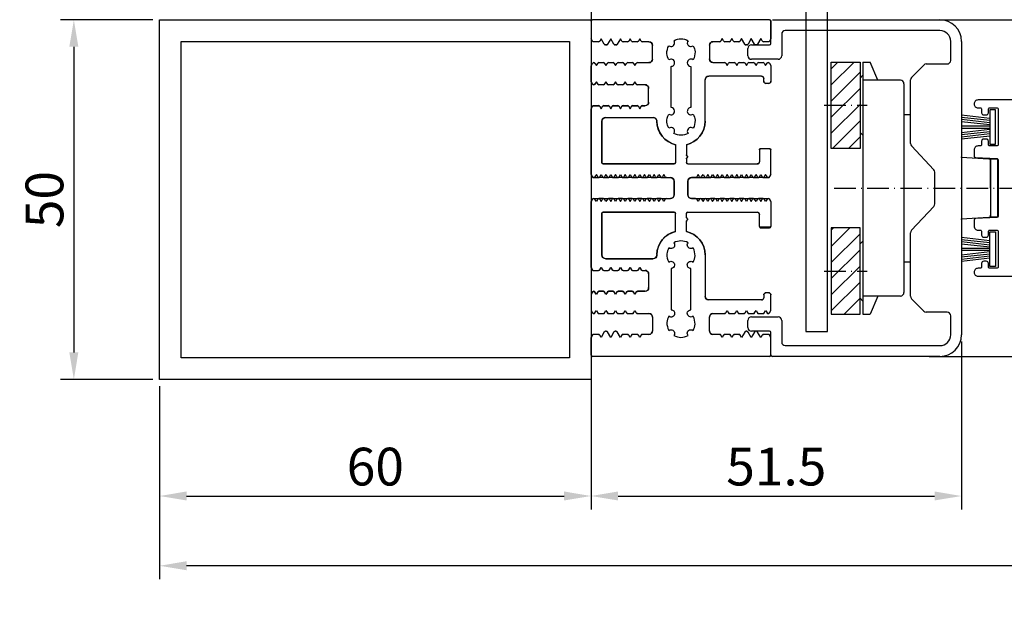
# Model space of a CAD drawing. Units: millimetres. Extents: x -2820 to 4524, y 3537 to 7028.
# Drawn here: x 3544 to 3681, y 5638 to 5720 of the extents above; entities that cross this region are included whole.
import ezdxf

# ---------------------------------------------------------------- set-up
doc = ezdxf.new("R2010")
doc.units = ezdxf.units.MM
doc.linetypes.add('ACAD_ISO10W100', pattern=[18, 12, -3, 0, -3])
doc.layers.get('0').update_dxf_attribs({"linetype": 'CONTINUOUS', "lineweight": 30})
doc.layers.get('Defpoints').update_dxf_attribs({"linetype": 'CONTINUOUS'})
for name, color, linetype in [('29986', 7, 'CONTINUOUS'), ('Strichpunkt schmal', 6, 'ACAD_ISO10W100'), ('Vollinie', 7, 'CONTINUOUS'), ('VORDERANSICHT', 7, 'CONTINUOUS')]:
    doc.layers.add(name, color=color, linetype=linetype)
doc.styles.add('ISO9', font='simplex')
doc.styles.get("Standard").update_dxf_attribs({"font": 'arial.ttf'})
doc.dimstyles.new('STANDARD$0', dxfattribs={"dimtxt": 0.18, "dimasz": 0.18, "dimexe": 0.18, "dimexo": 0.0625, "dimgap": 0.09, "dimtad": 0, "dimtih": 1, "dimtoh": 1, "dimdec": 4, "dimzin": 0, "dimdsep": 46, "dimtxsty": 'Standard', "dimcen": 0.09, "dimadec": 0, "dimazin": 0, "dimtfac": 1, "dimtdec": 4, "dimtofl": 0, "dimtmove": 0, "dimatfit": 3, "dimfxl": 1, "dimtolj": 1, "dimtzin": 0, "dimarcsym": 0})

# ---------------------------------------------------------------- blocks, each defined once
blk = doc.blocks.new('17')
for p, q in [((-1.67, 4.75), (-1.22, 0.8)), ((-1.37, 4.75), (-0.92, 0.8)), ((-1.07, 4.75), (-0.62, 0.8)), ((-0.77, 4.75), (-0.32, 0.8)), ((-0.15, 4.75), (-0.15, 0.8)), ((0.15, 4.75), (0.15, 0.8)), ((0.77, 4.75), (0.32, 0.8)), ((1.07, 4.75), (0.62, 0.8)), ((1.37, 4.75), (0.92, 0.8)), ((1.67, 4.75), (1.22, 0.8))]:
    blk.add_line(p, q)
blk.add_lwpolyline([(2.4, 0), (-2.4, 0), (-2.4, 0.8), (2.4, 0.8)], close=True)
blk = doc.blocks.new('S9 Big Neu 1')
for p, q in [((-12.25, 43.74), (-12.5, 44.17)), ((-11.1, 44.17), (-11.29, 43.84)), ((-10.66, 43.4), (-11.1, 44.17)), ((-9.76, 44.17), (-10.2, 43.4)), ((-9.32, 43.4), (-9.76, 44.17)), ((-8.42, 44.17), (-8.86, 43.4)), ((-8.23, 43.84), (-8.42, 44.17)), ((-7.08, 44.17), (-7.27, 43.84)), ((-6.89, 43.84), (-7.08, 44.17)), ((-5.74, 44.17), (-5.93, 43.84)), ((-5.55, 43.84), (-5.74, 44.17)), ((5.74, 44.18), (5.55, 43.85)), ((5.93, 43.85), (5.74, 44.18)), ((7.08, 44.18), (6.89, 43.85)), ((7.27, 43.85), (7.08, 44.18)), ((8.42, 44.18), (8.23, 43.85)), ((8.86, 43.41), (8.42, 44.18)), ((9.76, 44.18), (9.32, 43.41)), ((10.2, 43.41), (9.76, 44.18)), ((11.1, 44.18), (10.66, 43.41)), ((11.29, 43.85), (11.1, 44.18)), ((12.5, 44.17), (12.26, 43.75)), ((-11.46, 43.74), (-12.25, 43.74)), ((-10.38, 43.3), (-10.48, 43.3)), ((-9.04, 43.3), (-9.14, 43.3)), ((-7.44, 43.74), (-8.06, 43.74)), ((-6.1, 43.74), (-6.72, 43.74)), ((-4.45, 43.74), (-5.38, 43.74)), ((-3.95, 41.34), (-3.95, 43.24)), ((3.95, 43.25), (3.95, 41.35)), ((5.38, 43.75), (4.45, 43.75)), ((6.72, 43.75), (6.1, 43.75)), ((8.06, 43.75), (7.44, 43.75)), ((9.14, 43.31), (9.04, 43.31)), ((10.48, 43.31), (10.38, 43.31)), ((12.26, 43.75), (11.46, 43.75)), ((-12.5, 40.41), (-12.31, 40.74)), ((-12.5, 38.2), (-12.5, 40.41)), ((-12.13, 40.84), (-12.13, 40.84)), ((-11.96, 40.74), (-11.77, 40.42)), ((-11.77, 40.42), (-11.58, 40.74)), ((-11.41, 40.84), (-10.79, 40.84)), ((-10.62, 40.74), (-10.43, 40.42)), ((-10.43, 40.42), (-10.24, 40.74)), ((-10.07, 40.84), (-9.45, 40.84)), ((-9.28, 40.74), (-9.09, 40.42)), ((-9.09, 40.42), (-8.9, 40.74)), ((-8.73, 40.84), (-8.11, 40.84)), ((-7.94, 40.74), (-7.75, 40.42)), ((-7.75, 40.42), (-7.56, 40.74)), ((-7.39, 40.84), (-6.77, 40.84)), ((-6.6, 40.74), (-6.41, 40.42)), ((-6.41, 40.42), (-6.22, 40.74)), ((-6.05, 40.84), (-4.45, 40.84)), ((4.45, 40.85), (6.05, 40.85)), ((6.22, 40.75), (6.41, 40.43)), ((6.41, 40.43), (6.6, 40.75)), ((6.77, 40.85), (7.39, 40.85)), ((7.56, 40.75), (7.75, 40.43)), ((7.75, 40.43), (7.94, 40.75)), ((8.11, 40.85), (8.73, 40.85)), ((8.9, 40.75), (9.09, 40.43)), ((9.09, 40.43), (9.28, 40.75)), ((9.45, 40.85), (10.07, 40.85)), ((10.24, 40.75), (10.43, 40.43)), ((10.43, 40.43), (10.62, 40.75)), ((10.79, 40.85), (11.41, 40.85)), ((11.58, 40.75), (11.77, 40.43)), ((11.77, 40.43), (11.96, 40.75)), ((12.13, 40.85), (12.13, 40.85)), ((12.31, 40.75), (12.5, 40.42)), ((-12.31, 37.87), (-12.5, 38.2)), ((-12.13, 37.77), (-12.13, 37.77)), ((-11.77, 38.19), (-11.96, 37.87)), ((-11.58, 37.87), (-11.77, 38.19)), ((-10.79, 37.77), (-11.41, 37.77)), ((-10.43, 38.19), (-10.62, 37.87)), ((-10.24, 37.87), (-10.43, 38.19)), ((-9.45, 37.77), (-10.07, 37.77)), ((-9.09, 38.19), (-9.28, 37.87)), ((-8.9, 37.87), (-9.09, 38.19)), ((-8.11, 37.77), (-8.73, 37.77)), ((-7.75, 38.19), (-7.94, 37.87)), ((-7.56, 37.87), (-7.75, 38.19)), ((-6.77, 37.77), (-7.39, 37.77)), ((-6.41, 38.19), (-6.6, 37.87)), ((-6.22, 37.87), (-6.41, 38.19)), ((-5, 37.77), (-6.05, 37.77)), ((-4.5, 35.37), (-4.5, 37.27)), ((-12.5, 34.44), (-12.25, 34.87)), ((-12.25, 34.87), (-11.46, 34.87)), ((-11.29, 34.77), (-11.1, 34.44)), ((-11.1, 34.44), (-10.91, 34.77)), ((-10.74, 34.87), (-10.12, 34.87)), ((-9.95, 34.77), (-9.76, 34.44)), ((-9.76, 34.44), (-9.57, 34.77)), ((-9.4, 34.87), (-8.78, 34.87)), ((-8.61, 34.77), (-8.42, 34.44)), ((-8.42, 34.44), (-8.23, 34.77)), ((-8.06, 34.87), (-7.44, 34.87)), ((-7.27, 34.77), (-7.08, 34.44)), ((-7.08, 34.44), (-6.89, 34.77)), ((-6.72, 34.87), (-6.1, 34.87)), ((-5.93, 34.77), (-5.74, 34.44)), ((-5.74, 34.44), (-5.55, 34.77)), ((-5.38, 34.87), (-5, 34.87)), ((-12.5, 25.28), (-12.25, 24.85)), ((-12.25, 24.85), (-11.46, 24.85)), ((-11.29, 24.95), (-11.1, 25.27)), ((-11.1, 25.27), (-10.91, 24.95)), ((-10.74, 24.85), (-10.12, 24.85)), ((-9.95, 24.95), (-9.76, 25.27)), ((-9.76, 25.27), (-9.57, 24.95)), ((-9.4, 24.85), (-8.78, 24.85)), ((-8.61, 24.95), (-8.42, 25.27)), ((-8.42, 25.27), (-8.23, 24.95)), ((-8.06, 24.85), (-7.44, 24.85)), ((-7.27, 24.95), (-7.08, 25.27)), ((-7.08, 25.27), (-6.89, 24.95)), ((-6.72, 24.85), (-6.1, 24.85)), ((-5.93, 24.95), (-5.74, 25.27)), ((-5.74, 25.27), (-5.55, 24.95)), ((-5.38, 24.85), (-4.76, 24.85)), ((-4.59, 24.95), (-4.4, 25.27)), ((-4.4, 25.27), (-4.21, 24.95)), ((-4.04, 24.85), (-3.42, 24.85)), ((-3.25, 24.95), (-3.06, 25.27)), ((-3.06, 25.27), (-2.87, 24.95)), ((-1.84, 24.85), (-1.46, 24.85)), ((1.46, 24.85), (2.7, 24.85)), ((2.87, 24.95), (3.06, 25.27)), ((3.06, 25.27), (3.25, 24.95)), ((3.42, 24.85), (4.04, 24.85)), ((4.21, 24.95), (4.4, 25.27)), ((4.4, 25.27), (4.59, 24.95)), ((4.76, 24.85), (5.38, 24.85)), ((5.55, 24.95), (5.74, 25.27)), ((5.74, 25.27), (5.93, 24.95)), ((6.1, 24.85), (6.72, 24.85)), ((6.89, 24.95), (7.08, 25.27)), ((7.08, 25.27), (7.27, 24.95)), ((7.44, 24.85), (8.06, 24.85)), ((8.23, 24.95), (8.42, 25.27)), ((8.42, 25.27), (8.61, 24.95)), ((8.78, 24.85), (9.4, 24.85)), ((9.57, 24.95), (9.76, 25.27)), ((9.76, 25.27), (9.95, 24.95)), ((10.12, 24.85), (10.74, 24.85)), ((10.91, 24.95), (11.1, 25.27)), ((11.1, 25.27), (11.29, 24.95)), ((11.46, 24.85), (12.25, 24.85)), ((12.25, 24.85), (12.5, 25.27)), ((-0.96, 24.35), (-0.96, 22.45)), ((0.96, 22.45), (0.96, 24.35)), ((-12.13, 21.95), (-12.13, 21.95)), ((-10.79, 21.95), (-11.41, 21.95)), ((-9.45, 21.95), (-10.07, 21.95)), ((-8.11, 21.95), (-8.73, 21.95)), ((-6.77, 21.95), (-7.39, 21.95)), ((-5.43, 21.95), (-6.05, 21.95)), ((-4.09, 21.95), (-4.71, 21.95)), ((-2.75, 21.95), (-3.37, 21.95)), ((2.03, 21.95), (1.46, 21.95)), ((4.71, 21.95), (4.09, 21.95)), ((6.05, 21.95), (5.43, 21.95)), ((7.39, 21.95), (6.77, 21.95)), ((8.73, 21.95), (8.11, 21.95)), ((10.07, 21.95), (9.45, 21.95)), ((11.41, 21.95), (10.79, 21.95)), ((12.13, 21.95), (12.13, 21.95)), ((-12.31, 21.85), (-12.5, 21.52)), ((-11.77, 21.53), (-11.96, 21.85)), ((-11.58, 21.85), (-11.77, 21.53)), ((-10.43, 21.53), (-10.62, 21.85)), ((-10.24, 21.85), (-10.43, 21.53)), ((-9.09, 21.53), (-9.28, 21.85)), ((-8.9, 21.85), (-9.09, 21.53)), ((-7.75, 21.53), (-7.94, 21.85)), ((-7.56, 21.85), (-7.75, 21.53)), ((-6.41, 21.53), (-6.6, 21.85)), ((-6.22, 21.85), (-6.41, 21.53)), ((-5.07, 21.53), (-5.26, 21.85)), ((-4.88, 21.85), (-5.07, 21.53)), ((-3.73, 21.53), (-3.92, 21.85)), ((-3.54, 21.85), (-3.73, 21.53)), ((-2.39, 21.53), (-2.58, 21.85)), ((-2.2, 21.85), (-2.39, 21.53)), ((2.39, 21.53), (2.2, 21.85)), ((2.58, 21.85), (2.39, 21.53)), ((3.73, 21.53), (3.54, 21.85)), ((3.92, 21.85), (3.73, 21.53)), ((5.07, 21.53), (4.88, 21.85)), ((5.26, 21.85), (5.07, 21.53)), ((6.41, 21.53), (6.22, 21.85)), ((6.6, 21.85), (6.41, 21.53)), ((7.75, 21.53), (7.56, 21.85)), ((7.94, 21.85), (7.75, 21.53)), ((9.09, 21.53), (8.9, 21.85)), ((9.28, 21.85), (9.09, 21.53)), ((10.43, 21.53), (10.24, 21.85)), ((10.62, 21.85), (10.43, 21.53)), ((11.77, 21.53), (11.58, 21.85)), ((11.96, 21.85), (11.77, 21.53)), ((12.5, 21.52), (12.31, 21.85)), ((-12.5, 12.39), (-12.25, 11.96)), ((-11.29, 12.06), (-11.1, 12.39)), ((-11.1, 12.39), (-10.91, 12.06)), ((-9.95, 12.06), (-9.76, 12.39)), ((-9.76, 12.39), (-9.57, 12.06)), ((-8.61, 12.06), (-8.42, 12.39)), ((-8.42, 12.39), (-8.23, 12.06)), ((-7.27, 12.06), (-7.08, 12.39)), ((-7.08, 12.39), (-6.89, 12.06)), ((-5.93, 12.06), (-5.74, 12.39)), ((-5.74, 12.39), (-5.55, 12.06)), ((-12.25, 11.96), (-11.46, 11.96)), ((-10.74, 11.96), (-10.12, 11.96)), ((-9.4, 11.96), (-8.78, 11.96)), ((-8.06, 11.96), (-7.44, 11.96)), ((-6.72, 11.96), (-6.1, 11.96)), ((-5.38, 11.96), (-5, 11.96)), ((-4.5, 11.46), (-4.5, 9.56)), ((-12.31, 8.96), (-12.5, 8.63)), ((-12.5, 8.63), (-12.5, 6.39)), ((-12.13, 9.06), (-12.13, 9.06)), ((-11.77, 8.64), (-11.96, 8.96)), ((-11.58, 8.96), (-11.77, 8.64)), ((-10.79, 9.06), (-11.41, 9.06)), ((-10.43, 8.64), (-10.62, 8.96)), ((-10.24, 8.96), (-10.43, 8.64)), ((-9.45, 9.06), (-10.07, 9.06)), ((-9.09, 8.64), (-9.28, 8.96)), ((-8.9, 8.96), (-9.09, 8.64)), ((-8.11, 9.06), (-8.73, 9.06)), ((-7.75, 8.64), (-7.94, 8.96)), ((-7.56, 8.96), (-7.75, 8.64)), ((-6.77, 9.06), (-7.39, 9.06)), ((-6.41, 8.64), (-6.6, 8.96)), ((-6.22, 8.96), (-6.41, 8.64)), ((-5, 9.06), (-6.05, 9.06)), ((-12.5, 6.39), (-12.31, 6.06)), ((-12.13, 5.96), (-12.13, 5.96)), ((-11.96, 6.06), (-11.77, 6.38)), ((-11.77, 6.38), (-11.58, 6.06)), ((-11.41, 5.96), (-10.79, 5.96)), ((-10.62, 6.06), (-10.43, 6.38)), ((-10.43, 6.38), (-10.24, 6.06)), ((-10.07, 5.96), (-9.45, 5.96)), ((-9.28, 6.06), (-9.09, 6.38)), ((-9.09, 6.38), (-8.9, 6.06)), ((-8.73, 5.96), (-8.11, 5.96)), ((-7.94, 6.06), (-7.75, 6.38)), ((-7.75, 6.38), (-7.56, 6.06)), ((-7.39, 5.96), (-6.77, 5.96)), ((-6.6, 6.06), (-6.41, 6.38)), ((-6.41, 6.38), (-6.22, 6.06)), ((-6.05, 5.96), (-4.45, 5.96)), ((4.45, 5.95), (6.05, 5.95)), ((6.22, 6.05), (6.41, 6.37)), ((6.41, 6.37), (6.6, 6.05)), ((6.77, 5.95), (7.39, 5.95)), ((7.56, 6.05), (7.75, 6.37)), ((7.75, 6.37), (7.94, 6.05)), ((8.11, 5.95), (8.73, 5.95)), ((8.9, 6.05), (9.09, 6.37)), ((9.09, 6.37), (9.28, 6.05)), ((9.45, 5.95), (10.07, 5.95)), ((10.24, 6.05), (10.43, 6.37)), ((10.43, 6.37), (10.62, 6.05)), ((10.79, 5.95), (11.41, 5.95)), ((11.58, 6.05), (11.77, 6.37)), ((11.77, 6.37), (11.96, 6.05)), ((12.13, 5.95), (12.13, 5.95)), ((12.31, 6.05), (12.5, 6.38)), ((-3.95, 5.46), (-3.95, 3.56)), ((3.95, 3.55), (3.95, 5.45)), ((-12.25, 3.06), (-12.5, 2.63)), ((-11.46, 3.06), (-12.25, 3.06)), ((-11.1, 2.63), (-11.29, 2.96)), ((-10.66, 3.4), (-11.1, 2.63)), ((-10.38, 3.5), (-10.48, 3.5)), ((-9.76, 2.63), (-10.2, 3.4)), ((-9.32, 3.4), (-9.76, 2.63)), ((-9.04, 3.5), (-9.14, 3.5)), ((-8.42, 2.63), (-8.86, 3.4)), ((-8.23, 2.96), (-8.42, 2.63)), ((-7.44, 3.06), (-8.06, 3.06)), ((-7.08, 2.63), (-7.27, 2.96)), ((-6.89, 2.96), (-7.08, 2.63)), ((-6.1, 3.06), (-6.72, 3.06)), ((-5.74, 2.63), (-5.93, 2.96)), ((-5.55, 2.96), (-5.74, 2.63)), ((-4.45, 3.06), (-5.38, 3.06)), ((5.38, 3.05), (4.45, 3.05)), ((5.74, 2.62), (5.55, 2.95)), ((5.93, 2.95), (5.74, 2.62)), ((6.72, 3.05), (6.1, 3.05)), ((7.08, 2.62), (6.89, 2.95)), ((7.27, 2.95), (7.08, 2.62)), ((8.06, 3.05), (7.44, 3.05)), ((8.42, 2.62), (8.23, 2.95)), ((8.86, 3.39), (8.42, 2.62)), ((9.14, 3.49), (9.04, 3.49)), ((9.76, 2.62), (9.32, 3.39)), ((10.2, 3.39), (9.76, 2.62)), ((10.48, 3.49), (10.38, 3.49)), ((11.1, 2.62), (10.66, 3.39)), ((11.29, 2.95), (11.1, 2.62)), ((12.26, 3.05), (11.46, 3.05)), ((12.5, 2.63), (12.26, 3.05))]:
    blk.add_line(p, q)
for points in [[(-1.68, 33.68, 0.644931), (-0.88, 34.12, 0.395466), (-1.38, 34.59), (-1.38, 40.32, 0.43566), (-0.88, 40.86, 0.597639), (-1.68, 41.23, -0.11523), (-1.95, 42.08, -0.149954), (-1.68, 43.19, 0.648156), (-0.88, 43.62, 0.147287), (-0.98, 43.89, -0.132515), (0, 44.16, -0.132451), (0.98, 43.89, 0.182499), (0.88, 43.55, 0.60073), (1.68, 43.19, -0.115229), (1.95, 42.34, -0.149955), (1.68, 41.23, 0.644931), (0.88, 40.79, 0.395466), (1.38, 40.32), (1.38, 34.59, 0.43566), (0.88, 34.05, 0.597639), (1.68, 33.68, -0.11523), (1.95, 32.83, -0.149954), (1.68, 31.72, 0.648156), (0.88, 31.28, 0.147287), (0.98, 31.01, -0.2697), (-0.98, 31.01, 0.182499), (-0.88, 31.35, 0.60073), (-1.68, 31.72, -0.115229), (-1.95, 32.56, -0.149955)], [(-1.68, 13.12, -0.644931), (-0.88, 12.68, -0.395466), (-1.38, 12.21), (-1.38, 6.48, -0.43566), (-0.88, 5.94, -0.597639), (-1.68, 5.57, 0.11523), (-1.95, 4.72, 0.149954), (-1.68, 3.61, -0.648156), (-0.88, 3.18, -0.147287), (-0.98, 2.91, 0.132515), (0, 2.64, 0.132451), (0.98, 2.91, -0.182499), (0.88, 3.25, -0.60073), (1.68, 3.61, 0.115229), (1.95, 4.46, 0.149955), (1.68, 5.57, -0.644931), (0.88, 6.01, -0.395466), (1.38, 6.48), (1.38, 12.21, -0.43566), (0.88, 12.75, -0.597639), (1.68, 13.12, 0.11523), (1.95, 13.97, 0.149954), (1.68, 15.08, -0.648156), (0.88, 15.52, -0.147287), (0.98, 15.79, 0.2697), (-0.98, 15.79, -0.182499), (-0.88, 15.45, -0.60073), (-1.68, 15.08, 0.115229), (-1.95, 14.24, 0.149955)]]:
    blk.add_lwpolyline(points, format="xyb", close=True)
for centre, radius, start, end in [((-11.46, 43.94), 0.2, 270, 330), ((-8.06, 43.94), 0.2, 210, 270), ((-7.44, 43.94), 0.2, 270, 330), ((-6.72, 43.94), 0.2, 210, 270), ((-6.1, 43.94), 0.2, 270, 330), ((-5.38, 43.94), 0.2, 210, 270), ((5.38, 43.95), 0.2, 270, 330), ((6.1, 43.95), 0.2, 210, 270), ((6.72, 43.95), 0.2, 270, 330), ((7.44, 43.95), 0.2, 210, 270), ((8.06, 43.95), 0.2, 270, 330), ((11.46, 43.95), 0.2, 210, 270), ((-10.48, 43.5), 0.2, 210, 270), ((-10.38, 43.5), 0.2, 270, 330), ((-9.14, 43.5), 0.2, 210, 270), ((-9.04, 43.5), 0.2, 270, 330), ((-4.45, 43.24), 0.5, 0, 90), ((4.45, 43.25), 0.5, 90, 180), ((9.04, 43.51), 0.2, 210, 270), ((9.14, 43.51), 0.2, 270, 330), ((10.38, 43.51), 0.2, 210, 270), ((10.48, 43.51), 0.2, 270, 330), ((-4.45, 41.34), 0.5, 270, 0), ((4.45, 41.35), 0.5, 180, 270), ((-12.13, 40.64), 0.2, 90, 150), ((-12.13, 40.64), 0.2, 30, 90), ((-11.41, 40.64), 0.2, 90, 150), ((-10.79, 40.64), 0.2, 30, 90), ((-10.07, 40.64), 0.2, 90, 150), ((-9.45, 40.64), 0.2, 30, 90), ((-8.73, 40.64), 0.2, 90, 150), ((-8.11, 40.64), 0.2, 30, 90), ((-7.39, 40.64), 0.2, 90, 150), ((-6.77, 40.64), 0.2, 30, 90), ((-6.05, 40.64), 0.2, 90, 150), ((6.05, 40.65), 0.2, 30, 90), ((6.77, 40.65), 0.2, 90, 150), ((7.39, 40.65), 0.2, 30, 90), ((8.11, 40.65), 0.2, 90, 150), ((8.73, 40.65), 0.2, 30, 90), ((9.45, 40.65), 0.2, 90, 150), ((10.07, 40.65), 0.2, 30, 90), ((10.79, 40.65), 0.2, 90, 150), ((11.41, 40.65), 0.2, 30, 90), ((12.13, 40.65), 0.2, 90, 150), ((12.13, 40.65), 0.2, 30, 90), ((-12.13, 37.97), 0.2, 210, 270), ((-12.13, 37.97), 0.2, 270, 330), ((-11.41, 37.97), 0.2, 210, 270), ((-10.79, 37.97), 0.2, 270, 330), ((-10.07, 37.97), 0.2, 210, 270), ((-9.45, 37.97), 0.2, 270, 330), ((-8.73, 37.97), 0.2, 210, 270), ((-8.11, 37.97), 0.2, 270, 330), ((-7.39, 37.97), 0.2, 210, 270), ((-6.77, 37.97), 0.2, 270, 330), ((-6.05, 37.97), 0.2, 210, 270), ((-5, 37.27), 0.5, 0, 90), ((-11.46, 34.67), 0.2, 30, 90), ((-10.74, 34.67), 0.2, 90, 150), ((-10.12, 34.67), 0.2, 30, 90), ((-9.4, 34.67), 0.2, 90, 150), ((-8.78, 34.67), 0.2, 30, 90), ((-8.06, 34.67), 0.2, 90, 150), ((-7.44, 34.67), 0.2, 30, 90), ((-6.72, 34.67), 0.2, 90, 150), ((-6.1, 34.67), 0.2, 30, 90), ((-5.38, 34.67), 0.2, 90, 150), ((-5, 35.37), 0.5, 270, 0), ((-11.46, 25.05), 0.2, 270, 330), ((-10.74, 25.05), 0.2, 210, 270), ((-10.12, 25.05), 0.2, 270, 330), ((-9.4, 25.05), 0.2, 210, 270), ((-8.78, 25.05), 0.2, 270, 330), ((-8.06, 25.05), 0.2, 210, 270), ((-7.44, 25.05), 0.2, 270, 330), ((-6.72, 25.05), 0.2, 210, 270), ((-6.1, 25.05), 0.2, 270, 330), ((-5.38, 25.05), 0.2, 210, 270), ((-4.76, 25.05), 0.2, 270, 330), ((-4.04, 25.05), 0.2, 210, 270), ((-3.42, 25.05), 0.2, 270, 330), ((-2.7, 25.05), 0.2, 210, 270), ((-1.46, 24.35), 0.5, 0, 90), ((1.46, 24.35), 0.5, 90, 180), ((2.7, 25.05), 0.2, 270, 330), ((3.42, 25.05), 0.2, 210, 270), ((4.04, 25.05), 0.2, 270, 330), ((4.76, 25.05), 0.2, 210, 270), ((5.38, 25.05), 0.2, 270, 330), ((6.1, 25.05), 0.2, 210, 270), ((6.72, 25.05), 0.2, 270, 330), ((7.44, 25.05), 0.2, 210, 270), ((8.06, 25.05), 0.2, 270, 330), ((8.78, 25.05), 0.2, 210, 270), ((9.4, 25.05), 0.2, 270, 330), ((10.12, 25.05), 0.2, 210, 270), ((10.74, 25.05), 0.2, 270, 330), ((11.46, 25.05), 0.2, 210, 270), ((-12.13, 21.75), 0.2, 90, 150), ((-12.13, 21.75), 0.2, 30, 90), ((-11.41, 21.75), 0.2, 90, 150), ((-10.79, 21.75), 0.2, 30, 90), ((-10.07, 21.75), 0.2, 90, 150), ((-9.45, 21.75), 0.2, 30, 90), ((-8.73, 21.75), 0.2, 90, 150), ((-8.11, 21.75), 0.2, 30, 90), ((-7.39, 21.75), 0.2, 90, 150), ((-6.77, 21.75), 0.2, 30, 90), ((-6.05, 21.75), 0.2, 90, 150), ((-5.43, 21.75), 0.2, 30, 90), ((-4.71, 21.75), 0.2, 90, 150), ((-4.09, 21.75), 0.2, 30, 90), ((-3.37, 21.75), 0.2, 90, 150), ((-2.75, 21.75), 0.2, 30, 90), ((-2.03, 21.75), 0.2, 90, 150), ((-1.46, 22.45), 0.5, 270, 0), ((1.46, 22.45), 0.5, 180, 270), ((2.03, 21.75), 0.2, 30, 90), ((2.75, 21.75), 0.2, 90, 150), ((3.37, 21.75), 0.2, 30, 90), ((4.09, 21.75), 0.2, 90, 150), ((4.71, 21.75), 0.2, 30, 90), ((5.43, 21.75), 0.2, 90, 150), ((6.05, 21.75), 0.2, 30, 90), ((6.77, 21.75), 0.2, 90, 150), ((7.39, 21.75), 0.2, 30, 90), ((8.11, 21.75), 0.2, 90, 150), ((8.73, 21.75), 0.2, 30, 90), ((9.45, 21.75), 0.2, 90, 150), ((10.07, 21.75), 0.2, 30, 90), ((10.79, 21.75), 0.2, 90, 150), ((11.41, 21.75), 0.2, 30, 90), ((12.13, 21.75), 0.2, 90, 150), ((12.13, 21.75), 0.2, 30, 90), ((-11.46, 12.16), 0.2, 270, 330), ((-10.74, 12.16), 0.2, 210, 270), ((-10.12, 12.16), 0.2, 270, 330), ((-9.4, 12.16), 0.2, 210, 270), ((-8.78, 12.16), 0.2, 270, 330), ((-8.06, 12.16), 0.2, 210, 270), ((-7.44, 12.16), 0.2, 270, 330), ((-6.72, 12.16), 0.2, 210, 270), ((-6.1, 12.16), 0.2, 270, 330), ((-5.38, 12.16), 0.2, 210, 270), ((-5, 11.46), 0.5, 0, 90), ((-12.13, 8.86), 0.2, 90, 150), ((-12.13, 8.86), 0.2, 30, 90), ((-11.41, 8.86), 0.2, 90, 150), ((-10.79, 8.86), 0.2, 30, 90), ((-10.07, 8.86), 0.2, 90, 150), ((-9.45, 8.86), 0.2, 30, 90), ((-8.73, 8.86), 0.2, 90, 150), ((-8.11, 8.86), 0.2, 30, 90), ((-7.39, 8.86), 0.2, 90, 150), ((-6.77, 8.86), 0.2, 30, 90), ((-6.05, 8.86), 0.2, 90, 150), ((-5, 9.56), 0.5, 270, 0), ((-12.13, 6.16), 0.2, 210, 270), ((-12.13, 6.16), 0.2, 270, 330), ((-11.41, 6.16), 0.2, 210, 270), ((-10.79, 6.16), 0.2, 270, 330), ((-10.07, 6.16), 0.2, 210, 270), ((-9.45, 6.16), 0.2, 270, 330), ((-8.73, 6.16), 0.2, 210, 270), ((-8.11, 6.16), 0.2, 270, 330), ((-7.39, 6.16), 0.2, 210, 270), ((-6.77, 6.16), 0.2, 270, 330), ((-6.05, 6.16), 0.2, 210, 270), ((-4.45, 5.46), 0.5, 0, 90), ((4.45, 5.45), 0.5, 90, 180), ((6.05, 6.15), 0.2, 270, 330), ((6.77, 6.15), 0.2, 210, 270), ((7.39, 6.15), 0.2, 270, 330), ((8.11, 6.15), 0.2, 210, 270), ((8.73, 6.15), 0.2, 270, 330), ((9.45, 6.15), 0.2, 210, 270), ((10.07, 6.15), 0.2, 270, 330), ((10.79, 6.15), 0.2, 210, 270), ((11.41, 6.15), 0.2, 270, 330), ((12.13, 6.15), 0.2, 210, 270), ((12.13, 6.15), 0.2, 270, 330), ((-11.46, 2.86), 0.2, 30, 90), ((-10.48, 3.3), 0.2, 90, 150), ((-10.38, 3.3), 0.2, 30, 90), ((-9.14, 3.3), 0.2, 90, 150), ((-9.04, 3.3), 0.2, 30, 90), ((-8.06, 2.86), 0.2, 90, 150), ((-7.44, 2.86), 0.2, 30, 90), ((-6.72, 2.86), 0.2, 90, 150), ((-6.1, 2.86), 0.2, 30, 90), ((-5.38, 2.86), 0.2, 90, 150), ((-4.45, 3.56), 0.5, 270, 0), ((4.45, 3.55), 0.5, 180, 270), ((5.38, 2.85), 0.2, 30, 90), ((6.1, 2.85), 0.2, 90, 150), ((6.72, 2.85), 0.2, 30, 90), ((7.44, 2.85), 0.2, 90, 150), ((8.06, 2.85), 0.2, 30, 90), ((9.04, 3.29), 0.2, 90, 150), ((9.14, 3.29), 0.2, 30, 90), ((10.38, 3.29), 0.2, 90, 150), ((10.48, 3.29), 0.2, 30, 90), ((11.46, 2.85), 0.2, 90, 150)]:
    blk.add_arc(centre, radius, start, end)
at = {"layer": 'VORDERANSICHT'}
for p, q in [((-12.5, 46.6), (-12.5, 44.17)), ((12.3, 46.8), (-12.3, 46.8)), ((12.5, 46.6), (12.5, 44.17)), ((12.5, 40.42), (12.5, 38.25)), ((3.35, 32.7), (3.35, 38.45)), ((11.2, 38.95), (3.85, 38.95)), ((11.5, 38.25), (11.5, 38.65)), ((12.2, 37.95), (11.8, 37.95)), ((-12.5, 34.44), (-12.5, 25.28)), ((-10.5, 33.22), (-3.85, 33.22)), ((-11, 26.95), (-11, 32.72)), ((-3.35, 32.65), (-3.35, 32.75)), ((-0.75, 29.44), (-0.75, 26.95)), ((0.75, 29.44), (0.75, 28.04)), ((12.3, 28.84), (11.1, 28.84)), ((0.75, 27.46), (0.75, 26.95)), ((10.9, 28.64), (10.9, 27.05)), ((12.5, 25.27), (12.5, 28.64)), ((-0.95, 26.75), (-10.8, 26.75)), ((0.95, 26.75), (10.6, 26.75)), ((-2.7, 24.85), (-1.84, 24.85)), ((-2.03, 21.95), (-1.46, 21.95)), ((2.75, 21.95), (3.37, 21.95)), ((-12.5, 21.52), (-12.5, 12.39)), ((12.5, 21.52), (12.5, 18.08)), ((-11, 14.11), (-11, 19.85)), ((-10.8, 20.05), (-0.95, 20.05)), ((-0.75, 17.36), (-0.75, 19.85)), ((0.75, 19.34), (0.75, 19.85)), ((0.95, 20.05), (10.6, 20.05)), ((10.9, 18.08), (10.9, 19.75)), ((0.75, 17.36), (0.75, 18.76)), ((11.1, 17.88), (12.3, 17.88)), ((-3.35, 14.1), (-3.35, 14.08)), ((3.35, 14.1), (3.35, 8.35)), ((-10.5, 13.61), (-3.85, 13.61)), ((11.5, 8.55), (11.5, 8.15)), ((12.2, 8.85), (11.8, 8.85)), ((12.5, 6.38), (12.5, 8.55)), ((11.2, 7.85), (3.85, 7.85)), ((-12.5, 0.2), (-12.5, 2.63)), ((12.5, 0.2), (12.5, 2.63)), ((12.3, 0), (-12.3, 0))]:
    blk.add_line(p, q, dxfattribs=at)
for centre, radius, start, end in [((-12.3, 46.6), 0.2, 90, 180), ((12.3, 46.6), 0.2, 0, 90), ((3.85, 38.45), 0.5, 90, 180), ((11.2, 38.65), 0.3, 0, 90), ((11.8, 38.25), 0.3, 180, 270), ((12.2, 38.25), 0.3, 270, 360), ((-10.5, 32.72), 0.5, 90, 180), ((-3.85, 32.72), 0.5, 4.2107, 90), ((0, 32.7), 3.35, 180.7984, 257.0671), ((0, 32.7), 3.35, 282.9239, 0), ((11.1, 28.64), 0.2, 90, 180.0011), ((12.3, 28.64), 0.2, 0.0011, 90), ((0.95, 28.04), 0.2, 180, 235.1501), ((0.95, 27.46), 0.2, 124.8499, 180), ((0.75, 27.75), 0.15, 304.8499, 55.1501), ((-10.8, 26.95), 0.2, 180, 270), ((-0.95, 26.95), 0.2, 270, 0), ((0.95, 26.95), 0.2, 180, 270), ((10.6, 27.05), 0.3, 270, 0), ((-10.8, 19.85), 0.2, 90, 180), ((-0.95, 19.85), 0.2, 0, 90), ((0.95, 19.85), 0.2, 90, 180), ((0.95, 19.34), 0.2, 180, 235.1501), ((0.75, 19.05), 0.15, 304.8499, 55.1501), ((10.6, 19.75), 0.3, 0, 90), ((0.95, 18.76), 0.2, 124.8499, 180), ((11.1, 18.08), 0.2, 179.9989, 270), ((12.3, 18.08), 0.2, 269.9995, 359.9995), ((0, 14.1), 3.35, 102.9284, 180), ((0, 14.1), 3.35, 0, 77.0761), ((-10.5, 14.11), 0.5, 180, 270), ((-3.85, 14.11), 0.5, 270, 355.7893), ((3.85, 8.35), 0.5, 180, 270), ((11.8, 8.55), 0.3, 90, 180), ((12.2, 8.55), 0.3, 0, 90), ((11.2, 8.15), 0.3, 270, 0), ((-12.3, 0.2), 0.2, 180, 270), ((12.3, 0.2), 0.2, 270, 0)]:
    blk.add_arc(centre, radius, start, end, dxfattribs=at)
blk = doc.blocks.new('*D57')
at = {"color": 1, "lineweight": -2, "transparency": 16777216}
for p, q in [((3947.22, 5672.62), (3947.22, 5642.38)), ((3563.72, 5669.22), (3563.72, 5642.38))]:
    blk.add_line(p, q, dxfattribs=at)
at = {"color": 1, "transparency": 16777216}
blk.add_line((3943.47, 5644.25), (3567.47, 5644.25), dxfattribs=at)
for points in [[(3567.47, 5644.88), (3567.47, 5643.63), (3563.72, 5644.25)], [(3943.47, 5644.88), (3943.47, 5643.63), (3947.22, 5644.25)]]:
    blk.add_solid(points, dxfattribs=at)
at = {"layer": 'Defpoints', "color": 0, "transparency": 16777216}
for p in [(3947.22, 5673.56), (3563.72, 5670.16), (3563.72, 5644.25)]:
    blk.add_point(p, dxfattribs=at)
at = {"color": 1, "transparency": 16777216, "insert": (3793.96, 5649.72), "char_height": 5.25, "attachment_point": 5, "style": 'ISO9'}
blk.add_mtext('\\A1;Elementbreite / width', dxfattribs=at)
blk = doc.blocks.new('*D58')
at = {"color": 1, "lineweight": -2, "transparency": 16777216}
for p, q in [((3675.22, 5675.42), (3675.22, 5652.08)), ((3623.72, 5672.62), (3623.72, 5652.08))]:
    blk.add_line(p, q, dxfattribs=at)
at = {"color": 1, "transparency": 16777216}
blk.add_line((3627.47, 5653.95), (3671.47, 5653.95), dxfattribs=at)
for points in [[(3627.47, 5654.58), (3627.47, 5653.33), (3623.72, 5653.95)], [(3671.47, 5654.58), (3671.47, 5653.33), (3675.22, 5653.95)]]:
    blk.add_solid(points, dxfattribs=at)
at = {"layer": 'Defpoints', "color": 0, "transparency": 16777216}
for p in [(3675.22, 5676.36), (3623.72, 5673.56), (3675.22, 5653.95)]:
    blk.add_point(p, dxfattribs=at)
at = {"color": 1, "transparency": 16777216, "insert": (3649.47, 5658.04), "char_height": 5.25, "attachment_point": 5, "style": 'ISO9'}
blk.add_mtext('\\A1;51.5', dxfattribs=at)
blk = doc.blocks.new('*D55')
at = {"color": 1, "lineweight": -2, "transparency": 16777216}
for p, q in [((3563.72, 5669.22), (3563.72, 5652.08)), ((3623.72, 5669.22), (3623.72, 5652.08))]:
    blk.add_line(p, q, dxfattribs=at)
at = {"color": 1, "transparency": 16777216}
blk.add_line((3567.47, 5653.95), (3619.97, 5653.95), dxfattribs=at)
for points in [[(3567.47, 5654.58), (3567.47, 5653.33), (3563.72, 5653.95)], [(3619.97, 5654.58), (3619.97, 5653.33), (3623.72, 5653.95)]]:
    blk.add_solid(points, dxfattribs=at)
at = {"layer": 'Defpoints', "color": 0, "transparency": 16777216}
for p in [(3563.72, 5670.16), (3623.72, 5670.16), (3623.72, 5653.95)]:
    blk.add_point(p, dxfattribs=at)
at = {"color": 1, "transparency": 16777216, "insert": (3593.72, 5658.04), "char_height": 5.25, "attachment_point": 5, "style": 'ISO9'}
blk.add_mtext('\\A1;60', dxfattribs=at)
blk = doc.blocks.new('*D56')
at = {"color": 1, "lineweight": -2, "transparency": 16777216}
for p, q in [((3562.78, 5720.16), (3549.93, 5720.16)), ((3562.78, 5670.16), (3549.93, 5670.16))]:
    blk.add_line(p, q, dxfattribs=at)
at = {"color": 1, "transparency": 16777216}
blk.add_line((3551.81, 5716.41), (3551.81, 5673.91), dxfattribs=at)
for points in [[(3551.18, 5716.41), (3552.43, 5716.41), (3551.81, 5720.16)], [(3551.18, 5673.91), (3552.43, 5673.91), (3551.81, 5670.16)]]:
    blk.add_solid(points, dxfattribs=at)
at = {"layer": 'Defpoints', "color": 0, "transparency": 16777216}
for p in [(3563.72, 5720.16), (3551.81, 5670.16), (3563.72, 5670.16)]:
    blk.add_point(p, dxfattribs=at)
at = {"color": 1, "transparency": 16777216, "insert": (3547.72, 5695.16), "char_height": 5.25, "attachment_point": 5, "rotation": 90, "style": 'ISO9'}
blk.add_mtext('\\A1;50', dxfattribs=at)

msp = doc.modelspace()

# ---------------------------------------------------------------- hatches: boundary and pattern name
h = msp.add_hatch()
h.set_pattern_fill('ANSI31', color=1, scale=0.5, angle=180, style=0)
h.set_pattern_definition([(225, (4167.788, 5988.2903), (1.122532, -1.122532), [])])
h.paths.add_polyline_path([(3657.12, 5679.22), (3661.12, 5679.22), (3661.12, 5691.22), (3657.12, 5691.22)])
h.paths.add_polyline_path([(3657.12, 5714.28), (3661.12, 5714.28), (3661.12, 5702.28), (3657.12, 5702.28)])

# ---------------------------------------------------------------- linework, layer by layer
for p, q in [((3670.72, 5720.16), (3782.97, 5720.16)), ((3661.52, 5714.28), (3661.52, 5679.22)), ((3675.22, 5701.06), (3678.99, 5700.83)), ((3679.27, 5696.76), (3679.27, 5700.53)), ((3679.27, 5696.76), (3679.27, 5692.99)), ((3678.99, 5692.69), (3675.22, 5692.46)), ((3670.72, 5673.36), (3782.97, 5673.37))]:
    msp.add_line(p, q)
at = {"color": 7, "linetype": 'Continuous'}
for p, q in [((3661.52, 5714.28), (3662.52, 5714.28)), ((3663.6, 5711.75), (3662.52, 5714.28)), ((3661.12, 5712.05), (3661.52, 5712.45)), ((3666.72, 5711.75), (3661.52, 5711.75)), ((3667.22, 5711.25), (3667.22, 5682.25)), ((3667.22, 5707), (3668.12, 5707)), ((3661.12, 5704.5), (3661.52, 5704.1)), ((3661.12, 5688.99), (3661.52, 5689.39)), ((3667.22, 5686.5), (3668.12, 5686.5)), ((3661.12, 5681.44), (3661.52, 5681.04)), ((3666.72, 5681.75), (3661.52, 5681.75)), ((3663.6, 5681.75), (3662.52, 5679.22)), ((3661.52, 5679.22), (3662.52, 5679.22))]:
    msp.add_line(p, q, dxfattribs=at)
for points in [[(3657.12, 5714.28), (3661.12, 5714.28), (3661.12, 5702.28), (3657.12, 5702.28)], [(3657.12, 5679.22), (3661.12, 5679.22), (3661.12, 5691.22), (3657.12, 5691.22)]]:
    msp.add_lwpolyline(points, close=True)
at = {"color": 0}
msp.add_lwpolyline([(3695.97, 5709.01), (3680.32, 5709.01), (3677.52, 5709.01, 0.414214), (3676.97, 5708.46, 0.414214), (3677.52, 5707.91), (3677.82, 5707.91, -0.414214), (3678.02, 5707.71), (3678.02, 5707.23, 0.414214), (3678.32, 5706.93), (3678.66, 5706.93, 0.414214), (3678.96, 5707.23), (3678.96, 5707.71, -0.414214), (3679.16, 5707.91), (3680.12, 5707.91, -0.414214), (3680.32, 5707.71), (3680.32, 5702.81, -0.414214), (3680.12, 5702.61), (3679.16, 5702.61, -0.414214), (3678.96, 5702.81), (3678.96, 5703.28, 0.414214), (3678.66, 5703.58), (3678.32, 5703.58, 0.414214), (3678.02, 5703.28), (3678.02, 5702.81, -0.414214), (3677.82, 5702.61), (3677.52, 5702.61, 0.414214), (3676.97, 5702.06), (3676.97, 5701.2, 0.401168), (3677.16, 5701), (3680.13, 5700.87, -0.036752), (3680.16, 5700.86, -0.359121), (3680.32, 5700.67), (3680.32, 5696.76), (3680.32, 5692.85, -0.401168), (3680.13, 5692.65), (3677.16, 5692.52, 0.401168), (3676.97, 5692.32), (3676.97, 5691.46, 0.414214), (3677.52, 5690.91), (3677.82, 5690.91, -0.414214), (3678.02, 5690.71), (3678.02, 5690.23, 0.414214), (3678.32, 5689.93), (3678.66, 5689.93, 0.414214), (3678.96, 5690.23), (3678.96, 5690.71, -0.414214), (3679.16, 5690.91), (3680.12, 5690.91, -0.414214), (3680.32, 5690.71), (3680.32, 5685.81, -0.414214), (3680.12, 5685.61), (3679.16, 5685.61, -0.414214), (3678.96, 5685.81), (3678.96, 5686.28, 0.414214), (3678.66, 5686.58), (3678.32, 5686.58, 0.414214), (3678.02, 5686.28), (3678.02, 5685.81, -0.414214), (3677.82, 5685.61), (3677.52, 5685.61, 0.414214), (3676.97, 5685.06, 0.414214), (3677.52, 5684.51), (3680.32, 5684.51), (3695.97, 5684.51, 0.414214)], format="xyb", dxfattribs=at)
at = {"color": 7, "linetype": 'Continuous'}
for centre, start, end in [((3666.72, 5711.25), 0.003, 90.003), ((3666.72, 5682.25), 270.003, 0.003)]:
    msp.add_arc(centre, 0.5, start, end, dxfattribs=at)
for centre, start, end in [((3678.97, 5700.53), 0.0003, 86.468), ((3678.97, 5692.99), 273.5326, 0.0003)]:
    msp.add_arc(centre, 0.3, start, end)
for p in [(3675.22, 5701.06), (3675.22, 5692.46)]:
    msp.add_point(p)
at = {"layer": '29986', "color": 7, "linetype": 'Continuous'}
for p, q in [((3648.72, 5716.86), (3648.72, 5719.96)), ((3648.92, 5720.16), (3672.22, 5720.16)), ((3650.22, 5718.16), (3650.22, 5715.16)), ((3672.22, 5718.66), (3650.72, 5718.66)), ((3673.72, 5714.51), (3673.72, 5717.16)), ((3675.22, 5717.16), (3675.22, 5676.36)), ((3645.52, 5715.16), (3645.52, 5716.16)), ((3646.02, 5716.66), (3648.52, 5716.66)), ((3649.72, 5714.66), (3646.02, 5714.66)), ((3670.33, 5714.01), (3673.22, 5714.01)), ((3668.27, 5712.15), (3669.98, 5713.86)), ((3668.12, 5702.97), (3668.12, 5711.8)), ((3671.38, 5699.3), (3668.27, 5702.61)), ((3671.52, 5694.57), (3671.52, 5698.95)), ((3668.27, 5690.9), (3671.38, 5694.21)), ((3668.12, 5681.72), (3668.12, 5690.55)), ((3669.98, 5679.65), (3668.27, 5681.36)), ((3646.02, 5678.86), (3649.72, 5678.86)), ((3673.22, 5679.51), (3670.33, 5679.51)), ((3673.72, 5676.36), (3673.72, 5679.01)), ((3645.52, 5677.36), (3645.52, 5678.36)), ((3650.22, 5678.36), (3650.22, 5675.36)), ((3648.52, 5676.86), (3646.02, 5676.86)), ((3648.72, 5673.56), (3648.72, 5676.66)), ((3650.72, 5674.86), (3672.22, 5674.86)), ((3672.22, 5673.36), (3648.92, 5673.36))]:
    msp.add_line(p, q, dxfattribs=at)
for centre, radius, start, end in [((3672.22, 5717.16), 3, 0, 90), ((3650.72, 5718.16), 0.5, 90, 180), ((3672.22, 5717.16), 1.5, 0, 90), ((3648.52, 5716.86), 0.2, 270, 0), ((3646.02, 5716.16), 0.5, 90, 180), ((3646.02, 5715.16), 0.5, 180, 270), ((3649.72, 5715.16), 0.5, 270, 0), ((3670.33, 5713.51), 0.5, 90, 135), ((3673.22, 5714.51), 0.5, 270, 0), ((3668.62, 5711.8), 0.5, 135, 180), ((3668.62, 5702.97), 0.5, 180, 225), ((3671.02, 5698.95), 0.5, 0, 45), ((3671.02, 5694.57), 0.5, 315, 0), ((3668.62, 5690.55), 0.5, 135, 180), ((3668.62, 5681.72), 0.5, 180, 225), ((3646.02, 5678.36), 0.5, 90, 180), ((3649.72, 5678.36), 0.5, 0, 90), ((3670.33, 5680.01), 0.5, 225, 270), ((3673.22, 5679.01), 0.5, 0, 90), ((3646.02, 5677.36), 0.5, 180, 270), ((3648.52, 5676.66), 0.2, 0, 90), ((3672.22, 5676.36), 3, 270, 0), ((3672.22, 5676.36), 1.5, 270, 0), ((3650.72, 5675.36), 0.5, 180, 270), ((3648.92, 5673.56), 0.2, 180, 270)]:
    msp.add_arc(centre, radius, start, end, dxfattribs=at)
at = {"layer": 'Strichpunkt schmal', "ltscale": 0.25}
for p, q in [((3656.12, 5708.28), (3662.12, 5708.28)), ((3657.52, 5696.76), (3682.27, 5696.76)), ((3656.12, 5685.22), (3662.12, 5685.22))]:
    msp.add_line(p, q, dxfattribs=at)
at = {"layer": 'Vollinie'}
msp.add_line((3623.72, 5724.18), (3623.72, 5720.16), dxfattribs=at)
for points in [[(3653.59, 5676.83), (3656.59, 5676.83), (3656.59, 5754.65), (3653.59, 5754.65)], [(3566.72, 5717.16), (3620.72, 5717.16), (3620.72, 5673.16), (3566.72, 5673.16)], [(3679.27, 5692.76), (3680.27, 5692.76), (3680.27, 5700.76), (3679.27, 5700.76)]]:
    msp.add_lwpolyline(points, close=True, dxfattribs=at)
msp.add_lwpolyline([(3563.72, 5720.16), (3623.72, 5720.16), (3623.72, 5670.16), (3563.72, 5670.16), (3563.72, 5720.16)], dxfattribs=at)

# ---------------------------------------------------------------- block references
at = {"xscale": -1, "rotation": 90}
msp.add_blockref('17', (3679.97, 5705.26), dxfattribs=at)
at = {"rotation": 90.00000000000001}
msp.add_blockref('17', (3679.97, 5688.26), dxfattribs=at)
at = {"layer": 'VORDERANSICHT'}
msp.add_blockref('S9 Big Neu 1', (3636.22, 5673.36), dxfattribs=at)
at = {"layer": 'VORDERANSICHT', "xscale": -1, "rotation": 180}
msp.add_blockref('S9 Big Neu 1', (3636.22, 5720.16), dxfattribs=at)

# ---------------------------------------------------------------- dimensions: what is measured, and where the dimension line sits
dim = msp.add_linear_dim(base=(3551.81, 5670.16), p1=(3563.72, 5720.16), p2=(3563.72, 5670.16), angle=90, dimstyle='STANDARD$0', override={"dimscale": 1.5, "dimtxt": 3.5, "dimasz": 2.5, "dimexe": 1.25, "dimexo": 0.625, "dimgap": 0.975, "dimtad": 1, "dimtih": 0, "dimtoh": 0, "dimdec": 1, "dimzin": 8, "dimtxsty": 'ISO9', "dimcen": 2.5, "dimclrd": 1, "dimclre": 1, "dimclrt": 1, "dimtdec": 1, "dimtofl": 1, "dimlwd": 65535})
dim.commit()
dim.dimension.update_dxf_attribs({"geometry": '*D56', "text_midpoint": (3547.72, 5695.16)})
for base, p1, p2, picture, middle in [((3675.22, 5653.95), (3623.72, 5673.56), (3675.22, 5676.36), '*D58', (3649.47, 5658.04)), ((3623.72, 5653.95), (3563.72, 5670.16), (3623.72, 5670.16), '*D55', (3593.72, 5658.04))]:
    dim = msp.add_linear_dim(base=base, p1=p1, p2=p2, dimstyle='STANDARD$0', override={"dimscale": 1.5, "dimtxt": 3.5, "dimasz": 2.5, "dimexe": 1.25, "dimexo": 0.625, "dimgap": 0.975, "dimtad": 1, "dimtih": 0, "dimtoh": 0, "dimdec": 1, "dimzin": 8, "dimtxsty": 'ISO9', "dimcen": 2.5, "dimclrd": 1, "dimclre": 1, "dimclrt": 1, "dimtdec": 1, "dimtofl": 1, "dimlwd": 65535})
    dim.commit()
    dim.dimension.update_dxf_attribs({"geometry": picture, "text_midpoint": middle})
dim = msp.add_linear_dim(base=(3563.72, 5644.25), p1=(3947.22, 5673.56), p2=(3563.72, 5670.16), text='Elementbreite / width', dimstyle='STANDARD$0', override={"dimscale": 1.5, "dimtxt": 3.5, "dimasz": 2.5, "dimexe": 1.25, "dimexo": 0.625, "dimgap": 0.975, "dimtad": 1, "dimtih": 0, "dimtoh": 0, "dimdec": 1, "dimzin": 8, "dimtxsty": 'ISO9', "dimcen": 2.5, "dimclrd": 1, "dimclre": 1, "dimclrt": 1, "dimtdec": 1, "dimtofl": 1, "dimlwd": 65535})
dim.commit()
dim.dimension.update_dxf_attribs({"geometry": '*D57', "text_midpoint": (3793.96, 5644.25), "dimtype": 160})

doc.saveas('drawing.dxf')
